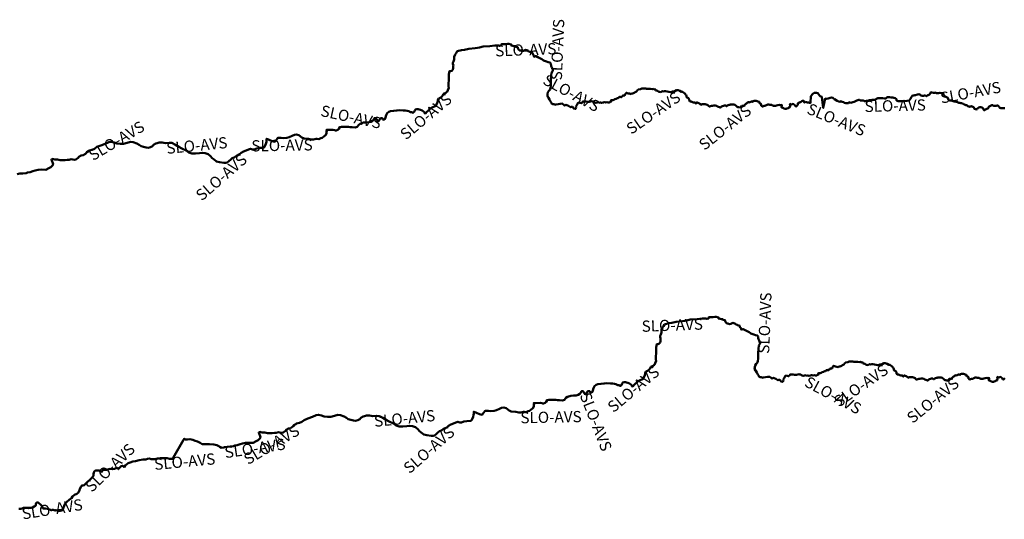
# Model space of a CAD drawing. Units: millimetres. Extents: x 374848 to 585280, y 49173 to 192798.
# Drawn here: x 453857 to 455614, y 144522 to 145413 of the extents above; entities that cross this region are included whole.
import ezdxf

# ---------------------------------------------------------------- set-up
doc = ezdxf.new("R2010")
doc.units = ezdxf.units.MM
for name, color, linetype, lineweight in [('drzavna_meja', 14, 'Continuous', 50), ('drzavna_meja_opis', 14, 'Continuous', 50), ('gurs_d96_drzavna_meja', 7, 'Continuous', 50), ('gurs_d96_drzavna_meja_opis', 7, 'Continuous', 50)]:
    doc.layers.add(name, color=color, linetype=linetype, lineweight=lineweight)
doc.styles.add('ARIAL', font='arial.ttf')

msp = doc.modelspace()

# ---------------------------------------------------------------- linework, layer by layer
at = {"layer": 'drzavna_meja', "linetype": 'Continuous'}
msp.add_polyline3d([(455615.293, 144773.767, 0), (455614.183, 144772.37, 0), (455613.003, 144771.435, 0), (455612.212, 144771.362, 0), (455611.777, 144771.601, 0), (455611.198, 144772.613, 0), (455610.586, 144773.966, 0), (455607.715, 144775.786, 0), (455604.358, 144774.997, 0), (455601.619, 144776.024, 0), (455601.956, 144773.937, 0), (455601.89, 144772.709, 0), (455601.777, 144770.671, 0), (455601.357, 144769.279, 0), (455600.274, 144769.592, 0), (455599.493, 144769.569, 0), (455598.26, 144768.435, 0), (455596.16, 144767.519, 0), (455594.762, 144767.148, 0), (455593.067, 144766.884, 0), (455591.817, 144767.38, 0), (455590.33, 144768.491, 0), (455588.945, 144769.201, 0), (455587.212, 144769.547, 0), (455586.302, 144770.516, 0), (455587.579, 144772.719, 0), (455586.711, 144774.258, 0), (455585.574, 144773.462, 0), (455584.361, 144773.787, 0), (455582.885, 144773.998, 0), (455579.943, 144773.91, 0), (455577.88, 144773.263, 0), (455575.927, 144772.664, 0), (455574.199, 144772.301, 0), (455572.17, 144772.333, 0), (455569.928, 144773.67, 0), (455569.148, 144774.157, 0), (455567.454, 144774.433, 0), (455566.444, 144774.454, 0), (455565.276, 144774.578, 0), (455564.564, 144774.933, 0), (455563.219, 144775.152, 0), (455561.958, 144775.148, 0), (455561.306, 144774.572, 0), (455560.099, 144773.747, 0), (455558.199, 144772.797, 0), (455556.725, 144772.628, 0), (455555.444, 144772.565, 0), (455554.026, 144772.195, 0), (455553.326, 144771.26, 0), (455552.17, 144771.464, 0), (455550.917, 144772.28, 0), (455550.543, 144772.558, 0), (455550.243, 144774.445, 0), (455550.13, 144775.727, 0), (455549.403, 144776.372, 0), (455548.27, 144776.686, 0), (455547.444, 144776.873, 0), (455547.11, 144778.141, 0), (455547.088, 144779.441, 0), (455546.067, 144779.873, 0), (455544.534, 144780.205, 0), (455543.17, 144780.984, 0), (455541.441, 144781.52, 0), (455539.671, 144781.517, 0), (455537.848, 144781.406, 0), (455536.112, 144781.082, 0), (455535.966, 144779.875, 0), (455535.206, 144779.871, 0), (455534.419, 144780.037, 0), (455533.862, 144780.169, 0), (455532.801, 144780.122, 0), (455531.597, 144779.917, 0), (455530.249, 144779.095, 0), (455528.651, 144778.699, 0), (455527.444, 144778.834, 0), (455526.702, 144778.74, 0), (455525.511, 144777.765, 0), (455524.423, 144776.907, 0), (455523.11, 144775.845, 0), (455521.748, 144774.763, 0), (455520.798, 144773.813, 0), (455520.557, 144772.818, 0), (455519.216, 144772.787, 0), (455517.882, 144772.575, 0), (455516.611, 144772.571, 0), (455516.038, 144772.219, 0), (455513.79, 144769.22, 0), (455510.169, 144770.145, 0), (455508.166, 144769.969, 0), (455507.567, 144770.971, 0), (455506.482, 144772.164, 0), (455505.313, 144773.169, 0), (455503.524, 144774.187, 0), (455501.712, 144775.045, 0), (455499.834, 144775.154, 0), (455497.593, 144774.591, 0), (455495.753, 144774.6, 0), (455494.69, 144774.022, 0), (455493.22, 144774.023, 0), (455491.547, 144773.888, 0), (455490.073, 144773.199, 0), (455488.921, 144772.154, 0), (455488.089, 144772.071, 0), (455487.583, 144772.742, 0), (455486.614, 144773.242, 0), (455485.884, 144773.267, 0), (455484.639, 144773.044, 0), (455482.828, 144772.532, 0), (455481.05, 144772.139, 0), (455479.387, 144771.034, 0), (455477.732, 144769.398, 0), (455477.124, 144769.471, 0), (455475.833, 144770.398, 0), (455474.048, 144770.656, 0), (455472.448, 144771.58, 0), (455470.877, 144772.513, 0), (455468.302, 144773.217, 0), (455465.937, 144772.987, 0), (455463.711, 144772.703, 0), (455461.924, 144772.381, 0), (455458.051, 144771.312, 0), (455457.306, 144771.538, 0), (455456.667, 144772.091, 0), (455455.306, 144773.47, 0), (455453.908, 144774.51, 0), (455452.421, 144775.141, 0), (455450.631, 144775.589, 0), (455448.86, 144775.586, 0), (455447.199, 144775.521, 0), (455445.042, 144775.186, 0), (455442.387, 144774.472, 0), (455441.932, 144775.201, 0), (455440.793, 144776.216, 0), (455439.083, 144777.151, 0), (455437.161, 144778.042, 0), (455436.063, 144778.595, 0), (455435.32, 144778.441, 0), (455434.351, 144777.061, 0), (455433.79, 144776.543, 0), (455433.272, 144777.124, 0), (455432.802, 144778.104, 0), (455432.075, 144778.699, 0), (455429.807, 144778.307, 0), (455427.625, 144779.172, 0), (455425.625, 144780.145, 0), (455423.251, 144780.435, 0), (455422.163, 144781.477, 0), (455421.784, 144783.935, 0), (455420.837, 144785.976, 0), (455419.547, 144786.923, 0), (455417.315, 144787.8, 0), (455417.026, 144789.716, 0), (455416.3, 144791.841, 0), (455415.364, 144792.991, 0), (455414.076, 144794.518, 0), (455411.669, 144796.539, 0), (455410.05, 144797.583, 0), (455408.018, 144797.486, 0), (455404.98, 144799.01, 0), (455401.889, 144800.375, 0), (455399.299, 144800.409, 0), (455396.468, 144798.449, 0), (455393.805, 144798.335, 0), (455391.651, 144798.14, 0), (455390.568, 144796.563, 0), (455388.444, 144796.867, 0), (455385.712, 144797.745, 0), (455382.781, 144798.167, 0), (455379.584, 144798.814, 0), (455377.903, 144798.739, 0), (455375.519, 144798.079, 0), (455373.712, 144798.727, 0), (455371.409, 144797.146, 0), (455368.932, 144797.287, 0), (455367.518, 144797.597, 0), (455365.134, 144799.307, 0), (455362.481, 144800.143, 0), (455362.109, 144801.441, 0), (455359.721, 144801.591, 0), (455357.896, 144802.78, 0), (455356.15, 144802.497, 0), (455352.758, 144802.858, 0), (455348.195, 144802.764, 0), (455345.532, 144802.59, 0), (455344.193, 144803.608, 0), (455340.415, 144803.227, 0), (455337.354, 144803.222, 0), (455335.235, 144802.326, 0), (455331.363, 144801.728, 0), (455329.742, 144800.292, 0), (455327.679, 144798.215, 0), (455326.472, 144797.43, 0), (455322.417, 144795.285, 0), (455320.851, 144794.558, 0), (455319.009, 144794.457, 0), (455317.615, 144793.316, 0), (455315.304, 144794.205, 0), (455312.734, 144794.239, 0), (455309.718, 144795.842, 0), (455307.8, 144793.112, 0), (455306.97, 144791.22, 0), (455304.544, 144790.951, 0), (455303.133, 144790.91, 0), (455302.432, 144789.415, 0), (455300.587, 144787.774, 0), (455298.627, 144788.255, 0), (455297.342, 144788.482, 0), (455296.227, 144787.305, 0), (455294.979, 144786.442, 0), (455293.368, 144786.385, 0), (455291.354, 144785.268, 0), (455289.181, 144784.163, 0), (455287.519, 144783.118, 0), (455285.437, 144782.572, 0), (455283.093, 144782.851, 0), (455281.273, 144779.549, 0), (455279.63, 144778.444, 0), (455277.457, 144778.329, 0), (455275.278, 144778.825, 0), (455272.637, 144778.321, 0), (455270.694, 144779.622, 0), (455269.315, 144778.731, 0), (455268.253, 144778.613, 0), (455265.243, 144777.676, 0), (455263.453, 144778.644, 0), (455261.292, 144778.099, 0), (455259.767, 144778.841, 0), (455257.383, 144778.181, 0), (455255.28, 144777.566, 0), (455253.433, 144778.214, 0), (455252.197, 144779.331, 0), (455250.893, 144780.088, 0), (455249.242, 144780.073, 0), (455247.464, 144780.63, 0), (455245.477, 144780.322, 0), (455243.58, 144779.522, 0), (455239.577, 144779.846, 0), (455237.378, 144780.382, 0), (455235.292, 144780.116, 0), (455231.94, 144779.996, 0), (455230.824, 144778.32, 0), (455229.368, 144777.09, 0), (455226.56, 144777.679, 0), (455223.765, 144778.368, 0), (455222.686, 144776.051, 0), (455221.446, 144773.667, 0), (455219.622, 144771.585, 0), (455219.907, 144769.439, 0), (455218.957, 144767.089, 0), (455215.811, 144767.755, 0), (455213.459, 144770.524, 0), (455211.875, 144770.808, 0), (455210.239, 144770.032, 0), (455208.357, 144771.412, 0), (455206.326, 144772.284, 0), (455203.661, 144773.51, 0), (455202.077, 144774.254, 0), (455199.379, 144772.92, 0), (455197.942, 144774.501, 0), (455195.758, 144776.227, 0), (455194.291, 144776.358, 0), (455191.687, 144776.202, 0), (455188.048, 144775.309, 0), (455183.638, 144774.852, 0), (455182.429, 144774.397, 0), (455181.11, 144775.405, 0), (455179.189, 144775.365, 0), (455178.347, 144775.283, 0), (455176.976, 144776.202, 0), (455176.017, 144777.652, 0), (455174.522, 144780.344, 0), (455172.71, 144783.63, 0), (455170.553, 144786.694, 0), (455170.032, 144787.438, 0), (455168.685, 144790.417, 0), (455168.754, 144793.245, 0), (455169.734, 144796.585, 0), (455171.487, 144799.058, 0), (455173.765, 144801.821, 0), (455174.438, 144804.377, 0), (455175.096, 144808.043, 0), (455174.716, 144811.881, 0), (455174.988, 144818.606, 0), (455175.403, 144825.978, 0), (455176.344, 144831.768, 0), (455177.599, 144833.912, 0), (455178.421, 144835.875, 0), (455178.883, 144837.385, 0), (455177.594, 144838.893, 0), (455176.46, 144841.067, 0), (455175.524, 144843.146, 0), (455175.258, 144844.792, 0), (455175.203, 144846.463, 0), (455174.774, 144847.912, 0), (455173.219, 144849.585, 0), (455170.011, 144850.203, 0), (455166.991, 144851.596, 0), (455163.515, 144852.769, 0), (455161.942, 144853.583, 0), (455160.862, 144854.535, 0), (455159.02, 144855.884, 0), (455156.614, 144857.035, 0), (455155.479, 144857.719, 0), (455151.74, 144859.04, 0), (455148.466, 144860.835, 0), (455147.278, 144861.041, 0), (455145.117, 144860.037, 0), (455144.596, 144860.928, 0), (455143.792, 144863.625, 0), (455142.482, 144864.572, 0), (455142.018, 144866.772, 0), (455140.173, 144867.491, 0), (455138.319, 144868.25, 0), (455137.279, 144868.712, 0), (455134.687, 144870.067, 0), (455133.138, 144871.519, 0), (455129.784, 144872.33, 0), (455126.293, 144870.843, 0), (455123.796, 144870.055, 0), (455121.115, 144870.942, 0), (455119.49, 144871.196, 0), (455117.629, 144872.125, 0), (455116.547, 144873.928, 0), (455116.222, 144876.055, 0), (455115.737, 144877.285, 0), (455112.663, 144877.55, 0), (455111.484, 144879.045, 0), (455109.686, 144879.133, 0), (455107.114, 144879.497, 0), (455104.11, 144880.28, 0), (455104.236, 144882.008, 0), (455099.988, 144883.067, 0), (455097.964, 144883.359, 0), (455094.391, 144882.294, 0), (455090.119, 144882.674, 0), (455086.774, 144882.464, 0), (455086.38, 144880.343, 0), (455083.111, 144879.461, 0), (455081.839, 144880.298, 0), (455074.872, 144880.025, 0), (455065.974, 144878.692, 0), (455053.884, 144878.236, 0), (455047.496, 144876.689, 0), (455043.87, 144875.82, 0), (455040.117, 144875.477, 0), (455028.733, 144874.474, 0), (455020.898, 144872.349, 0), (455015.584, 144871.711, 0), (455007.972, 144869.731, 0), (455005.738, 144866.687, 0), (455004.028, 144863.823, 0), (455002.38, 144859.687, 0), (455002.141, 144855.422, 0), (455001.398, 144851.468, 0), (455000.205, 144849.463, 0), (455000.151, 144847.333, 0), (455000.923, 144844.597, 0), (455000.714, 144843.201, 0), (455000.751, 144841.661, 0), (455000.715, 144839.461, 0), (455000.048, 144837.225, 0), (454997.911, 144834.99, 0), (454995.599, 144834.448, 0), (454994.023, 144834.122, 0), (454993.495, 144831.412, 0), (454993.094, 144828.714, 0), (454992.94, 144826.508, 0), (454993.08, 144822.76, 0), (454992.72, 144819.027, 0), (454992.623, 144817.97, 0), (454992.501, 144813.112, 0), (454992.448, 144806.813, 0), (454992.746, 144804.807, 0), (454991.334, 144800.426, 0), (454989.793, 144797.538, 0), (454988.715, 144796.681, 0), (454987.555, 144795.715, 0), (454983.579, 144794.018, 0), (454982.646, 144791.988, 0), (454980.637, 144789.17, 0), (454977.532, 144787.045, 0), (454974.81, 144785.552, 0), (454973.124, 144782.868, 0), (454972.829, 144778.833, 0), (454971.113, 144774.749, 0), (454969.855, 144772.456, 0), (454967.073, 144771.434, 0), (454964.355, 144770.111, 0), (454960.658, 144768.369, 0), (454957.158, 144765.052, 0), (454956.275, 144764.333, 0), (454953.37, 144761.95, 0), (454951.131, 144758.959, 0), (454949.635, 144759.2, 0), (454949.303, 144761.027, 0), (454947.66, 144762.332, 0), (454945.205, 144763.983, 0), (454942.404, 144765.362, 0), (454940.093, 144765.801, 0), (454937.903, 144766.267, 0), (454935.687, 144766.484, 0), (454933.281, 144765.724, 0), (454932.407, 144764.122, 0), (454930.862, 144761.495, 0), (454928.784, 144759.708, 0), (454927.234, 144761.121, 0), (454924.604, 144761.156, 0), (454923.059, 144761.879, 0), (454921.164, 144763.069, 0), (454918.363, 144763.508, 0), (454915.068, 144764.197, 0), (454911.177, 144764.199, 0), (454904.645, 144764.596, 0), (454900.861, 144764.396, 0), (454899.282, 144763.999, 0), (454894.626, 144763.697, 0), (454888.999, 144762.905, 0), (454885.886, 144761.85, 0), (454882.615, 144759.419, 0), (454881.09, 144755.841, 0), (454879.732, 144751.649, 0), (454878.878, 144748.617, 0), (454877.007, 144747.626, 0), (454875.192, 144748.334, 0), (454874.375, 144750.422, 0), (454872.942, 144750.732, 0), (454870.913, 144750.304, 0), (454870.037, 144749.563, 0), (454869.049, 144747.283, 0), (454867.857, 144745.778, 0), (454866.558, 144744.885, 0), (454865.162, 144746.035, 0), (454864.547, 144748.158, 0), (454863.839, 144748.273, 0), (454862.31, 144750.685, 0), (454859.928, 144750.575, 0), (454857.655, 144747.143, 0), (454856.801, 144745.521, 0), (454853.635, 144743.807, 0), (454850.149, 144743.06, 0), (454845.65, 144742.625, 0), (454840.746, 144742.458, 0), (454834.812, 144740.383, 0), (454831.948, 144738.313, 0), (454829.51, 144735.094, 0), (454825.948, 144734.049, 0), (454820.195, 144734.39, 0), (454817.01, 144734.617, 0), (454813.622, 144735.208, 0), (454809.001, 144735.185, 0), (454801.331, 144735.196, 0), (454798.107, 144734.544, 0), (454796.586, 144731.206, 0), (454794.559, 144729.888, 0), (454791.858, 144728.445, 0), (454791.483, 144728.422, 0), (454790.125, 144728.683, 0), (454789.365, 144729.032, 0), (454786.056, 144729.767, 0), (454774.455, 144729.379, 0), (454774.657, 144728.875, 0), (454774.732, 144728.374, 0), (454775.057, 144727.602, 0), (454774.775, 144726.377, 0), (454774.67, 144725.414, 0), (454774.568, 144724.65, 0), (454774.521, 144724.418, 0), (454774.382, 144723.888, 0), (454773.596, 144720.976, 0), (454772.602, 144720.298, 0), (454772.026, 144719.279, 0), (454769.911, 144717.706, 0), (454766.677, 144715.614, 0), (454764.545, 144714.72, 0), (454761.1, 144713.27, 0), (454757.358, 144713.657, 0), (454757.086, 144713.685, 0), (454756.022, 144713.497, 0), (454751.404, 144712.654, 0), (454747.532, 144712.576, 0), (454742.148, 144713.359, 0), (454734.379, 144714.392, 0), (454730.675, 144716.1, 0), (454725.125, 144719.937, 0), (454721.113, 144721.272, 0), (454717.117, 144721.026, 0), (454713.074, 144718.961, 0), (454707.987, 144716.737, 0), (454703.487, 144715.312, 0), (454697.847, 144714.86, 0), (454693.189, 144715.478, 0), (454687.77, 144715.542, 0), (454684.996, 144712.02, 0), (454682.053, 144708.542, 0), (454677.572, 144709.466, 0), (454672.019, 144711.713, 0), (454670.83, 144712.249, 0), (454667.42, 144713.77, 0), (454667.248, 144710.044, 0), (454667.163, 144708.115, 0), (454666.395, 144704.871, 0), (454663.923, 144699.583, 0), (454661.82, 144697.537, 0), (454655.234, 144697.265, 0), (454649.892, 144696.217, 0), (454645.421, 144694.301, 0), (454642.385, 144694.485, 0), (454638.755, 144695.932, 0), (454635.342, 144694.833, 0), (454631.177, 144692.701, 0), (454626.447, 144690.84, 0), (454622.275, 144688.838, 0), (454618.984, 144685.966, 0), (454613.602, 144683.49, 0), (454609.879, 144680.508, 0), (454606.257, 144678.974, 0), (454603.48, 144676.752, 0), (454600.412, 144673.566, 0), (454597.503, 144671.237, 0), (454594.867, 144670.953, 0), (454591.438, 144670.975, 0), (454583.706, 144671.857, 0), (454578.066, 144673.326, 0), (454573.722, 144676.487, 0), (454570.457, 144679.096, 0), (454567.549, 144682.518, 0), (454563.082, 144686.032, 0), (454557.786, 144688.113, 0), (454552.892, 144688.906, 0), (454548.106, 144688.137, 0), (454540.583, 144687.555, 0), (454534.415, 144687.685, 0), (454528.756, 144689.183, 0), (454524.224, 144692.869, 0), (454516.105, 144696.31, 0), (454510.817, 144699.261, 0), (454505.001, 144702.814, 0), (454498.351, 144706.164, 0), (454493.821, 144706.659, 0), (454487.047, 144705.982, 0), (454481.344, 144706.821, 0), (454479.82, 144706.943, 0), (454476.09, 144707.23, 0), (454472.513, 144706.094, 0), (454469.689, 144705.186, 0), (454465.818, 144702.797, 0), (454463.72, 144700.492, 0), (454460.589, 144698.527, 0), (454456.419, 144697.635, 0), (454452.786, 144697.961, 0), (454447.701, 144699.148, 0), (454443.438, 144700.438, 0), (454440.31, 144702.924, 0), (454436.128, 144705.212, 0), (454429.65, 144707.718, 0), (454424.695, 144708.012, 0), (454418.926, 144706.633, 0), (454412.297, 144704.783, 0), (454406.241, 144704.53, 0), (454400.491, 144705.031, 0), (454395.687, 144707.212, 0), (454390.052, 144708.431, 0), (454385.772, 144707.5, 0), (454379.278, 144704.477, 0), (454371.444, 144701.901, 0), (454364.573, 144699.046, 0), (454360.699, 144695.517, 0), (454356.38, 144694.178, 0), (454351.036, 144692.53, 0), (454349.688, 144691.745, 0), (454346.46, 144689.83, 0), (454344.109, 144686.927, 0), (454340.131, 144684.739, 0), (454336.387, 144683.597, 0), (454332.719, 144681.364, 0), (454331.481, 144679.52, 0), (454327.307, 144676.498, 0), (454325, 144676.156, 0), (454321.499, 144676.62, 0), (454318.653, 144677.29, 0), (454314.923, 144676.358, 0), (454311.535, 144675.979, 0), (454307.511, 144675.344, 0), (454303.254, 144675.483, 0), (454299.026, 144675.582, 0), (454294.589, 144676.696, 0), (454289.559, 144676.701, 0), (454285.388, 144677.649, 0), (454283.584, 144676.977, 0), (454286.588, 144668.563, 0), (454285.698, 144666.182, 0), (454282.362, 144663.052, 0), (454278.719, 144661.038, 0), (454273.336, 144658.531, 0), (454266.117, 144658.603, 0), (454259.855, 144658.545, 0), (454254.719, 144657.323, 0), (454250.288, 144655.836, 0), (454245.338, 144653.979, 0), (454241.034, 144653.29, 0), (454238.701, 144652.209, 0), (454232.596, 144652.017, 0), (454227.274, 144651.469, 0), (454222.541, 144650.349, 0), (454221.084, 144650.134, 0), (454217.38, 144649.57, 0), (454214.117, 144651.445, 0), (454212.544, 144652.429, 0), (454208.495, 144653.914, 0), (454203.359, 144655.082, 0), (454195.941, 144655.688, 0), (454189.851, 144656.156, 0), (454185.742, 144655.742, 0), (454182.556, 144655.94, 0), (454179.149, 144658.491, 0), (454174.279, 144660.424, 0), (454169.87, 144661.907, 0), (454165.718, 144663.724, 0), (454160.796, 144664.597, 0), (454156.238, 144664.223, 0), (454153.574, 144664.216, 0), (454152.667, 144664.424, 0), (454150.56, 144665.74, 0), (454149.303, 144663.587, 0), (454130.944, 144631.695, 0), (454129.7, 144629.51, 0), (454127.198, 144629.496, 0), (454126.776, 144629.49, 0), (454124.268, 144630.043, 0), (454119.828, 144631.027, 0), (454114.08, 144631.157, 0), (454107.522, 144630.795, 0), (454103.087, 144630.078, 0), (454098.233, 144629.44, 0), (454094.726, 144629.104, 0), (454091.842, 144629.385, 0), (454088.566, 144630.084, 0), (454085.178, 144629.715, 0), (454081.939, 144628.793, 0), (454077.095, 144628.625, 0), (454070.351, 144627.507, 0), (454063.375, 144625.803, 0), (454058.663, 144625.272, 0), (454053.799, 144623.184, 0), (454050.751, 144621.858, 0), (454047.778, 144619.361, 0), (454045.151, 144617.576, 0), (454043.199, 144615.137, 0), (454040.657, 144617.44, 0), (454037.943, 144616.747, 0), (454036.419, 144615.159, 0), (454034.002, 144612.42, 0), (454032.956, 144611.192, 0), (454031.165, 144613.56, 0), (454029.301, 144613.349, 0), (454026.144, 144612.085, 0), (454022.117, 144611.299, 0), (454018.435, 144611.687, 0), (454015.976, 144611.239, 0), (454014.392, 144610.622, 0), (454011.746, 144610.338, 0), (454008.174, 144610.223, 0), (454004.76, 144610.084, 0), (454004.461, 144608.231, 0), (454003.589, 144606.659, 0), (454001.697, 144607.089, 0), (453998.88, 144608.668, 0), (453997.5, 144609.137, 0), (453995.562, 144609.228, 0), (453992.248, 144609.067, 0), (453990.573, 144607.992, 0), (453989.25, 144605.326, 0), (453988.523, 144602.342, 0), (453988.542, 144600.81, 0), (453988.46, 144599.336, 0), (453987.571, 144598.184, 0), (453985.381, 144595.89, 0), (453984.775, 144595.154, 0), (453981.407, 144591.914, 0), (453978.11, 144588.763, 0), (453975.141, 144585.925, 0), (453972.028, 144582.931, 0), (453969.628, 144582.011, 0), (453967.768, 144582.03, 0), (453966.797, 144580.56, 0), (453964.399, 144576.381, 0), (453963.436, 144573.851, 0), (453961.649, 144569.698, 0), (453958.956, 144567.215, 0), (453954.86, 144565.5, 0), (453951.373, 144562.784, 0), (453949.12, 144559.831, 0), (453945.401, 144556.519, 0), (453941.311, 144553.235, 0), (453938.299, 144550.268, 0), (453936.62, 144547.493, 0), (453935.466, 144543.977, 0), (453934.999, 144542.705, 0), (453934.501, 144541.166, 0), (453934.029, 144539.378, 0), (453933.328, 144538.341, 0), (453931.449, 144537.511, 0), (453929.177, 144536.909, 0), (453928.305, 144536.807, 0), (453926.004, 144536.295, 0), (453923.575, 144537.757, 0), (453921.669, 144538.437, 0), (453919.908, 144537.444, 0), (453918.267, 144538.348, 0), (453915.487, 144539.287, 0), (453913.235, 144537.804, 0), (453910.702, 144539.097, 0), (453906.632, 144540.513, 0), (453902.606, 144541.218, 0), (453898.903, 144541.076, 0), (453898.235, 144541.63, 0), (453897.834, 144543.008, 0), (453897.263, 144544.9, 0), (453895.568, 144546.556, 0), (453893.334, 144548.763, 0), (453891.615, 144550.209, 0), (453889.861, 144551.926, 0), (453887.236, 144551.711, 0), (453885.456, 144549.839, 0), (453885.602, 144547.255, 0), (453885.397, 144546.06, 0), (453882.965, 144544.561, 0), (453879.998, 144542.783, 0), (453877.465, 144542.176, 0), (453874.612, 144542.066, 0), (453871.669, 144542.388, 0), (453866.946, 144542.277, 0), (453863.568, 144542.388, 0), (453861.56, 144541.06, 0), (453858.721, 144540.6, 0), (453855.197, 144540.454, 0)], dxfattribs=at)
at = {"layer": 'gurs_d96_drzavna_meja', "linetype": 'Continuous'}
msp.add_polyline3d([(455614.95, 145255.61, 0), (455613.95, 145255.57, 0), (455612.57, 145255.57, 0), (455610.8, 145255.55, 0), (455609.64, 145255.52, 0), (455607.93, 145255.57, 0), (455606.51, 145255.88, 0), (455605.81, 145256.57, 0), (455605.01, 145257.53, 0), (455603.98, 145258.95, 0), (455603.08, 145259.73, 0), (455601.9, 145260.23, 0), (455601.2, 145259.95, 0), (455600.14, 145259.71, 0), (455598.24, 145259.62, 0), (455596.79, 145259.43, 0), (455595.82, 145259.42, 0), (455595.04, 145259.58, 0), (455594.59, 145259.97, 0), (455593.54, 145260.57, 0), (455592.62, 145260.84, 0), (455592.02, 145260.83, 0), (455590.55, 145259.99, 0), (455589.58, 145259.37, 0), (455588.66, 145258.93, 0), (455587.23, 145258.33, 0), (455586.4, 145257.63, 0), (455586.05, 145256.74, 0), (455585.62, 145255.7, 0), (455584.63, 145254.91, 0), (455583.31, 145254.33, 0), (455582.09, 145253.77, 0), (455580.8, 145252.89, 0), (455579.03, 145251.74, 0), (455578.44, 145251.66, 0), (455577.84, 145252.03, 0), (455577.35, 145252.68, 0), (455576.98, 145253.57, 0), (455576.74, 145254.6, 0), (455575.9, 145255.53, 0), (455575.14, 145256.12, 0), (455574, 145256.8, 0), (455572.45, 145257.02, 0), (455571.45, 145257.24, 0), (455570.38, 145257.06, 0), (455568.63, 145256.88, 0), (455567.22, 145255.61, 0), (455566.48, 145254.56, 0), (455565.79, 145253.43, 0), (455564.7, 145253.31, 0), (455564.04, 145253.53, 0), (455563.09, 145253.88, 0), (455561.75, 145254.03, 0), (455560.93, 145254.18, 0), (455560.37, 145255.71, 0), (455560.01, 145256.45, 0), (455559.22, 145257.07, 0), (455558.3, 145258.09, 0), (455557.05, 145258.64, 0), (455555.84, 145258.81, 0), (455554.64, 145258.51, 0), (455553.34, 145258.36, 0), (455551.91, 145257.98, 0), (455551.09, 145258.43, 0), (455549.49, 145259.24, 0), (455548.57, 145259.75, 0), (455547.68, 145260.58, 0), (455546.78, 145260.6, 0), (455545.84, 145260.58, 0), (455545.09, 145260.67, 0), (455544.56, 145261.43, 0), (455543.35, 145261.73, 0), (455542.24, 145262.17, 0), (455541.48, 145262.92, 0), (455540.15, 145263.4, 0), (455538.64, 145264.07, 0), (455537.07, 145264.31, 0), (455535.97, 145264.59, 0), (455535.23, 145264.71, 0), (455533.89, 145264.71, 0), (455532.97, 145264.71, 0), (455532.14, 145265.35, 0), (455530.51, 145266.08, 0), (455528.28, 145266.64, 0), (455524.58, 145267.4, 0), (455519.62, 145268.82, 0), (455517.18, 145269.36, 0), (455515.54, 145269.51, 0), (455514.83, 145269.99, 0), (455514.3, 145271.51, 0), (455513.86, 145272.74, 0), (455513.57, 145273.75, 0), (455512.05, 145274.58, 0), (455510.05, 145275.79, 0), (455507.68, 145277.22, 0), (455506.64, 145278.54, 0), (455505.75, 145279.63, 0), (455505.55, 145281.52, 0), (455503.38, 145281.89, 0), (455502.01, 145282.02, 0), (455499.11, 145282.87, 0), (455496.82, 145282.44, 0), (455495.46, 145282.29, 0), (455494.36, 145281.93, 0), (455493.13, 145282.04, 0), (455491.83, 145283.16, 0), (455490.01, 145282.72, 0), (455487.72, 145282.77, 0), (455485.2, 145283.2, 0), (455483.17, 145284.22, 0), (455482.11, 145281.8, 0), (455481.09, 145280.51, 0), (455480.1, 145279.07, 0), (455479.39, 145278.76, 0), (455478.28, 145278.98, 0), (455477.15, 145278.3, 0), (455475.41, 145276.74, 0), (455473.56, 145277.89, 0), (455471.84, 145277.87, 0), (455470.19, 145277.4, 0), (455468.6, 145277.41, 0), (455467.45, 145277.49, 0), (455466.02, 145277.86, 0), (455464.85, 145278.62, 0), (455463.53, 145279.85, 0), (455461.57, 145280.16, 0), (455459.77, 145279.9, 0), (455458.19, 145279.52, 0), (455456.55, 145278.85, 0), (455454.63, 145278.47, 0), (455452.6, 145278.21, 0), (455451.39, 145278.21, 0), (455450.38, 145277.74, 0), (455448.93, 145275.5, 0), (455447.75, 145273.28, 0), (455446.06, 145271.49, 0), (455444.49, 145269.35, 0), (455444.1, 145269.03, 0), (455440.42, 145268.26, 0), (455436.71, 145267.76, 0), (455435.34, 145268.38, 0), (455433.76, 145267.95, 0), (455430.98, 145267.8, 0), (455427.07, 145267.81, 0), (455424.6, 145268.06, 0), (455423, 145268.5, 0), (455421.83, 145269.42, 0), (455421.85, 145270.76, 0), (455421.37, 145271.91, 0), (455419.33, 145273.19, 0), (455416.95, 145273.88, 0), (455415.05, 145274.54, 0), (455412.63, 145274.56, 0), (455409.24, 145274.83, 0), (455405.14, 145274.94, 0), (455403.53, 145273.14, 0), (455402.28, 145272.4, 0), (455400.51, 145272.79, 0), (455397.12, 145273.43, 0), (455393.53, 145273.48, 0), (455390.85, 145273.48, 0), (455388.55, 145273.25, 0), (455386.43, 145272.13, 0), (455384.35, 145271.01, 0), (455382.94, 145270.56, 0), (455381.05, 145270.41, 0), (455378.63, 145270, 0), (455376.68, 145269.64, 0), (455373.7, 145269.42, 0), (455371.93, 145269.18, 0), (455370.2, 145268.69, 0), (455368.41, 145268.43, 0), (455366.25, 145268.07, 0), (455364.37, 145268.02, 0), (455363.33, 145268.5, 0), (455362.38, 145269.39, 0), (455360.51, 145268.98, 0), (455357.26, 145269.33, 0), (455355.82, 145270.1, 0), (455354.53, 145270.13, 0), (455352.75, 145269.8, 0), (455351.2, 145269.2, 0), (455348.76, 145268.05, 0), (455346.07, 145266.88, 0), (455344.23, 145265.98, 0), (455342.21, 145265.36, 0), (455340.26, 145265.21, 0), (455337.63, 145265.85, 0), (455335.95, 145264.56, 0), (455334.14, 145264.56, 0), (455331.18, 145264.53, 0), (455329.3, 145265.07, 0), (455327.04, 145266.07, 0), (455325.18, 145266.68, 0), (455323.89, 145267.19, 0), (455323.24, 145267.63, 0), (455321.79, 145267.14, 0), (455321, 145266.87, 0), (455318.98, 145267.19, 0), (455315.88, 145268.66, 0), (455311.02, 145271.47, 0), (455309.47, 145272.82, 0), (455308.07, 145273.56, 0), (455305.87, 145274.35, 0), (455303.64, 145273.98, 0), (455301.48, 145273.48, 0), (455299.62, 145272.54, 0), (455297.03, 145272.35, 0), (455294.69, 145272.59, 0), (455291.15, 145255.84, 0), (455288.34, 145275.66, 0), (455285.37, 145276.92, 0), (455284.62, 145278.15, 0), (455281.39, 145282.14, 0), (455279.16, 145282.83, 0), (455276.8, 145282.76, 0), (455275.1, 145282.71, 0), (455273.18, 145281.48, 0), (455271.2, 145279.52, 0), (455270.04, 145278.15, 0), (455268.97, 145276.68, 0), (455268.72, 145275.17, 0), (455268.71, 145272.84, 0), (455268.55, 145268.91, 0), (455268.24, 145264.37, 0), (455265.03, 145265.69, 0), (455262.76, 145265.72, 0), (455261.37, 145266.41, 0), (455259.17, 145266.58, 0), (455257.96, 145265.67, 0), (455257.01, 145265.67, 0), (455256.92, 145267.14, 0), (455256.66, 145267.91, 0), (455256, 145268.51, 0), (455254.76, 145268.71, 0), (455253.21, 145268.38, 0), (455251.93, 145266.47, 0), (455251.08, 145266.27, 0), (455249.96, 145266.28, 0), (455248.82, 145265.73, 0), (455247.54, 145265.18, 0), (455246.27, 145264.71, 0), (455245.72, 145263.5, 0), (455245.59, 145261.85, 0), (455245.29, 145260.85, 0), (455244.18, 145259.45, 0), (455243, 145258.52, 0), (455242.21, 145258.45, 0), (455241.78, 145258.69, 0), (455241.2, 145259.7, 0), (455240.59, 145261.05, 0), (455237.71, 145262.87, 0), (455234.36, 145262.08, 0), (455231.62, 145263.11, 0), (455231.95, 145261.02, 0), (455231.89, 145259.79, 0), (455231.78, 145257.76, 0), (455231.36, 145256.36, 0), (455230.27, 145256.68, 0), (455229.49, 145256.65, 0), (455228.26, 145255.52, 0), (455226.16, 145254.6, 0), (455224.76, 145254.23, 0), (455223.07, 145253.97, 0), (455221.82, 145254.47, 0), (455220.33, 145255.58, 0), (455218.94, 145256.29, 0), (455217.21, 145256.63, 0), (455216.3, 145257.6, 0), (455217.58, 145259.8, 0), (455216.71, 145261.34, 0), (455215.57, 145260.55, 0), (455214.36, 145260.87, 0), (455212.88, 145261.08, 0), (455209.94, 145261, 0), (455207.88, 145260.35, 0), (455205.93, 145259.75, 0), (455204.2, 145259.39, 0), (455202.17, 145259.42, 0), (455199.93, 145260.76, 0), (455199.15, 145261.24, 0), (455197.45, 145261.52, 0), (455196.44, 145261.54, 0), (455195.28, 145261.66, 0), (455194.56, 145262.02, 0), (455193.22, 145262.24, 0), (455191.96, 145262.23, 0), (455191.31, 145261.66, 0), (455190.1, 145260.83, 0), (455188.2, 145259.88, 0), (455186.72, 145259.71, 0), (455185.44, 145259.65, 0), (455184.02, 145259.28, 0), (455183.32, 145258.35, 0), (455182.17, 145258.55, 0), (455180.92, 145259.37, 0), (455180.54, 145259.64, 0), (455180.24, 145261.53, 0), (455180.13, 145262.81, 0), (455179.4, 145263.46, 0), (455178.27, 145263.77, 0), (455177.44, 145263.96, 0), (455177.11, 145265.23, 0), (455177.09, 145266.53, 0), (455176.07, 145266.96, 0), (455174.53, 145267.29, 0), (455173.17, 145268.07, 0), (455171.44, 145268.61, 0), (455169.67, 145268.6, 0), (455167.85, 145268.49, 0), (455166.11, 145268.17, 0), (455165.96, 145266.96, 0), (455165.2, 145266.96, 0), (455164.42, 145267.12, 0), (455163.86, 145267.26, 0), (455162.8, 145267.21, 0), (455161.6, 145267, 0), (455160.25, 145266.18, 0), (455158.65, 145265.78, 0), (455157.44, 145265.92, 0), (455156.7, 145265.83, 0), (455155.51, 145264.85, 0), (455154.42, 145263.99, 0), (455153.11, 145262.93, 0), (455151.75, 145261.85, 0), (455150.8, 145260.9, 0), (455150.56, 145259.9, 0), (455149.21, 145259.87, 0), (455147.88, 145259.66, 0), (455146.61, 145259.66, 0), (455146.04, 145259.31, 0), (455143.79, 145256.31, 0), (455140.17, 145257.23, 0), (455138.16, 145257.06, 0), (455137.57, 145258.06, 0), (455136.48, 145259.25, 0), (455135.31, 145260.26, 0), (455133.52, 145261.27, 0), (455131.71, 145262.13, 0), (455129.83, 145262.24, 0), (455127.59, 145261.68, 0), (455125.75, 145261.69, 0), (455124.69, 145261.11, 0), (455123.22, 145261.11, 0), (455121.55, 145260.98, 0), (455120.07, 145260.29, 0), (455118.92, 145259.24, 0), (455118.09, 145259.16, 0), (455117.58, 145259.83, 0), (455116.61, 145260.33, 0), (455115.88, 145260.35, 0), (455114.64, 145260.13, 0), (455112.83, 145259.62, 0), (455111.05, 145259.23, 0), (455109.38, 145258.12, 0), (455107.73, 145256.49, 0), (455107.12, 145256.56, 0), (455105.83, 145257.49, 0), (455104.05, 145257.74, 0), (455102.45, 145258.67, 0), (455100.88, 145259.6, 0), (455098.3, 145260.3, 0), (455095.93, 145260.07, 0), (455093.71, 145259.79, 0), (455091.92, 145259.47, 0), (455088.05, 145258.4, 0), (455087.3, 145258.63, 0), (455086.67, 145259.18, 0), (455085.3, 145260.56, 0), (455083.91, 145261.6, 0), (455082.42, 145262.23, 0), (455080.63, 145262.68, 0), (455078.86, 145262.67, 0), (455077.2, 145262.61, 0), (455075.04, 145262.27, 0), (455072.38, 145261.56, 0), (455071.93, 145262.29, 0), (455070.79, 145263.3, 0), (455069.08, 145264.24, 0), (455067.16, 145265.13, 0), (455066.06, 145265.68, 0), (455065.32, 145265.53, 0), (455064.35, 145264.15, 0), (455063.79, 145263.63, 0), (455063.27, 145264.21, 0), (455062.8, 145265.19, 0), (455062.07, 145265.79, 0), (455059.8, 145265.39, 0), (455057.62, 145266.26, 0), (455055.62, 145267.23, 0), (455053.25, 145267.52, 0), (455052.16, 145268.57, 0), (455051.78, 145271.02, 0), (455050.84, 145273.06, 0), (455049.55, 145274.01, 0), (455047.31, 145274.89, 0), (455047.02, 145276.8, 0), (455046.3, 145278.93, 0), (455045.36, 145280.08, 0), (455044.07, 145281.61, 0), (455041.67, 145283.63, 0), (455040.05, 145284.67, 0), (455038.02, 145284.57, 0), (455034.98, 145286.1, 0), (455031.89, 145287.46, 0), (455029.3, 145287.5, 0), (455026.47, 145285.54, 0), (455023.8, 145285.42, 0), (455021.65, 145285.23, 0), (455020.57, 145283.65, 0), (455018.44, 145283.96, 0), (455015.71, 145284.83, 0), (455012.78, 145285.26, 0), (455009.58, 145285.9, 0), (455007.9, 145285.83, 0), (455005.52, 145285.17, 0), (455003.71, 145285.82, 0), (455001.41, 145284.23, 0), (454998.93, 145284.38, 0), (454997.52, 145284.69, 0), (454995.13, 145286.4, 0), (454992.48, 145287.23, 0), (454992.11, 145288.53, 0), (454989.72, 145288.68, 0), (454987.89, 145289.87, 0), (454986.15, 145289.59, 0), (454982.76, 145289.95, 0), (454978.19, 145289.85, 0), (454975.53, 145289.68, 0), (454974.19, 145290.7, 0), (454970.41, 145290.32, 0), (454967.35, 145290.31, 0), (454965.23, 145289.42, 0), (454961.36, 145288.82, 0), (454959.74, 145287.38, 0), (454957.68, 145285.3, 0), (454956.47, 145284.52, 0), (454952.41, 145282.38, 0), (454950.85, 145281.65, 0), (454949.01, 145281.55, 0), (454947.61, 145280.41, 0), (454945.3, 145281.29, 0), (454942.73, 145281.33, 0), (454939.72, 145282.93, 0), (454937.8, 145280.2, 0), (454936.97, 145278.31, 0), (454934.54, 145278.04, 0), (454933.13, 145278, 0), (454932.43, 145276.51, 0), (454930.58, 145274.86, 0), (454928.62, 145275.35, 0), (454927.34, 145275.57, 0), (454926.22, 145274.4, 0), (454924.98, 145273.53, 0), (454923.37, 145273.48, 0), (454921.35, 145272.36, 0), (454919.18, 145271.25, 0), (454917.52, 145270.21, 0), (454915.43, 145269.66, 0), (454913.09, 145269.94, 0), (454911.27, 145266.64, 0), (454909.63, 145265.53, 0), (454907.45, 145265.42, 0), (454905.27, 145265.92, 0), (454902.63, 145265.41, 0), (454900.69, 145266.71, 0), (454899.31, 145265.82, 0), (454898.25, 145265.7, 0), (454895.24, 145264.77, 0), (454893.45, 145265.73, 0), (454891.29, 145265.19, 0), (454889.76, 145265.93, 0), (454887.38, 145265.27, 0), (454885.28, 145264.66, 0), (454883.43, 145265.31, 0), (454882.19, 145266.42, 0), (454880.89, 145267.18, 0), (454879.24, 145267.16, 0), (454877.46, 145267.72, 0), (454875.47, 145267.41, 0), (454873.58, 145266.61, 0), (454869.57, 145266.94, 0), (454867.37, 145267.47, 0), (454865.29, 145267.21, 0), (454861.94, 145267.09, 0), (454860.82, 145265.41, 0), (454859.37, 145264.18, 0), (454856.56, 145264.77, 0), (454853.76, 145265.46, 0), (454852.68, 145263.14, 0), (454851.44, 145260.76, 0), (454849.62, 145258.68, 0), (454849.9, 145256.53, 0), (454848.95, 145254.18, 0), (454845.81, 145254.85, 0), (454843.46, 145257.62, 0), (454841.87, 145257.9, 0), (454840.24, 145257.12, 0), (454838.35, 145258.5, 0), (454836.32, 145259.38, 0), (454833.66, 145260.6, 0), (454832.07, 145261.35, 0), (454829.38, 145260.01, 0), (454827.94, 145261.59, 0), (454825.75, 145263.32, 0), (454824.29, 145263.45, 0), (454821.68, 145263.29, 0), (454818.04, 145262.4, 0), (454813.63, 145261.94, 0), (454812.43, 145261.49, 0), (454811.11, 145262.5, 0), (454809.19, 145262.46, 0), (454808.34, 145262.38, 0), (454806.97, 145263.29, 0), (454806.01, 145264.74, 0), (454804.52, 145267.44, 0), (454802.71, 145270.72, 0), (454800.55, 145273.79, 0), (454800.03, 145274.53, 0), (454798.68, 145277.51, 0), (454798.75, 145280.34, 0), (454799.73, 145283.68, 0), (454801.48, 145286.15, 0), (454803.76, 145288.91, 0), (454804.44, 145291.47, 0), (454805.09, 145295.14, 0), (454804.71, 145298.97, 0), (454804.99, 145305.7, 0), (454805.4, 145313.07, 0), (454806.34, 145318.86, 0), (454807.6, 145321, 0), (454808.42, 145322.97, 0), (454808.88, 145324.48, 0), (454807.59, 145325.99, 0), (454806.46, 145328.16, 0), (454805.52, 145330.24, 0), (454805.26, 145331.89, 0), (454805.2, 145333.56, 0), (454804.77, 145335.01, 0), (454803.22, 145336.68, 0), (454800.01, 145337.3, 0), (454796.99, 145338.69, 0), (454793.51, 145339.86, 0), (454791.94, 145340.68, 0), (454790.86, 145341.63, 0), (454789.02, 145342.98, 0), (454786.61, 145344.13, 0), (454785.48, 145344.81, 0), (454781.74, 145346.13, 0), (454778.46, 145347.93, 0), (454777.28, 145348.13, 0), (454775.12, 145347.13, 0), (454774.59, 145348.02, 0), (454773.79, 145350.72, 0), (454772.48, 145351.67, 0), (454772.02, 145353.87, 0), (454770.17, 145354.58, 0), (454768.32, 145355.34, 0), (454767.28, 145355.81, 0), (454764.69, 145357.16, 0), (454763.14, 145358.61, 0), (454759.78, 145359.42, 0), (454756.29, 145357.94, 0), (454753.79, 145357.15, 0), (454751.11, 145358.04, 0), (454749.49, 145358.29, 0), (454747.63, 145359.22, 0), (454746.55, 145361.02, 0), (454746.22, 145363.15, 0), (454745.74, 145364.38, 0), (454742.66, 145364.64, 0), (454741.48, 145366.14, 0), (454739.68, 145366.23, 0), (454737.11, 145366.59, 0), (454734.11, 145367.37, 0), (454734.23, 145369.1, 0), (454729.99, 145370.16, 0), (454727.96, 145370.45, 0), (454724.39, 145369.39, 0), (454720.12, 145369.77, 0), (454716.77, 145369.56, 0), (454716.38, 145367.44, 0), (454713.11, 145366.56, 0), (454711.84, 145367.39, 0), (454704.87, 145367.12, 0), (454695.97, 145365.79, 0), (454683.88, 145365.33, 0), (454677.49, 145363.78, 0), (454673.87, 145362.92, 0), (454670.12, 145362.57, 0), (454658.73, 145361.57, 0), (454650.9, 145359.44, 0), (454645.58, 145358.81, 0), (454637.97, 145356.83, 0), (454635.74, 145353.78, 0), (454634.03, 145350.92, 0), (454632.38, 145346.78, 0), (454632.14, 145342.52, 0), (454631.39, 145338.56, 0), (454630.2, 145336.56, 0), (454630.15, 145334.43, 0), (454630.92, 145331.69, 0), (454630.71, 145330.3, 0), (454630.75, 145328.76, 0), (454630.71, 145326.56, 0), (454630.05, 145324.32, 0), (454627.91, 145322.09, 0), (454625.6, 145321.54, 0), (454624.02, 145321.22, 0), (454623.49, 145318.51, 0), (454623.09, 145315.81, 0), (454622.94, 145313.6, 0), (454623.08, 145309.86, 0), (454622.72, 145306.12, 0), (454622.62, 145305.07, 0), (454622.5, 145300.21, 0), (454622.44, 145293.91, 0), (454622.74, 145291.9, 0), (454621.33, 145287.52, 0), (454619.79, 145284.63, 0), (454618.71, 145283.78, 0), (454617.55, 145282.81, 0), (454613.57, 145281.11, 0), (454612.64, 145279.08, 0), (454610.63, 145276.27, 0), (454607.53, 145274.14, 0), (454604.81, 145272.65, 0), (454603.12, 145269.96, 0), (454602.82, 145265.93, 0), (454601.11, 145261.85, 0), (454599.85, 145259.55, 0), (454597.07, 145258.53, 0), (454594.35, 145257.21, 0), (454590.65, 145255.46, 0), (454587.15, 145252.15, 0), (454586.27, 145251.43, 0), (454583.36, 145249.05, 0), (454581.13, 145246.06, 0), (454579.63, 145246.3, 0), (454579.3, 145248.12, 0), (454577.65, 145249.43, 0), (454575.2, 145251.08, 0), (454572.4, 145252.46, 0), (454570.09, 145252.9, 0), (454567.9, 145253.36, 0), (454565.68, 145253.58, 0), (454563.28, 145252.82, 0), (454562.4, 145251.22, 0), (454560.86, 145248.59, 0), (454558.78, 145246.8, 0), (454557.23, 145248.22, 0), (454554.6, 145248.25, 0), (454553.05, 145248.98, 0), (454551.16, 145250.17, 0), (454548.36, 145250.6, 0), (454545.06, 145251.29, 0), (454541.17, 145251.3, 0), (454534.64, 145251.69, 0), (454530.86, 145251.49, 0), (454529.28, 145251.1, 0), (454524.62, 145250.79, 0), (454518.99, 145250, 0), (454515.88, 145248.95, 0), (454512.61, 145246.52, 0), (454511.08, 145242.94, 0), (454509.73, 145238.75, 0), (454508.87, 145235.71, 0), (454507, 145234.72, 0), (454505.19, 145235.43, 0), (454504.37, 145237.52, 0), (454502.94, 145237.83, 0), (454500.91, 145237.4, 0), (454500.03, 145236.66, 0), (454499.04, 145234.38, 0), (454497.85, 145232.88, 0), (454496.55, 145231.98, 0), (454495.16, 145233.13, 0), (454494.54, 145235.26, 0), (454493.83, 145235.37, 0), (454492.3, 145237.78, 0), (454489.92, 145237.67, 0), (454487.65, 145234.24, 0), (454486.79, 145232.62, 0), (454483.63, 145230.9, 0), (454480.14, 145230.16, 0), (454475.64, 145229.72, 0), (454470.74, 145229.56, 0), (454464.81, 145227.48, 0), (454461.94, 145225.41, 0), (454459.5, 145222.19, 0), (454455.94, 145221.15, 0), (454450.19, 145221.49, 0), (454447, 145221.71, 0), (454443.61, 145222.31, 0), (454438.99, 145222.28, 0), (454431.32, 145222.29, 0), (454428.1, 145221.64, 0), (454426.58, 145218.3, 0), (454424.55, 145216.99, 0), (454421.85, 145215.54, 0), (454421.48, 145215.52, 0), (454420.12, 145215.78, 0), (454419.36, 145216.13, 0), (454416.05, 145216.87, 0), (454404.45, 145216.48, 0), (454404.65, 145215.97, 0), (454404.72, 145215.47, 0), (454405.05, 145214.7, 0), (454404.77, 145213.48, 0), (454404.66, 145212.51, 0), (454404.56, 145211.75, 0), (454404.51, 145211.52, 0), (454404.37, 145210.99, 0), (454403.59, 145208.08, 0), (454402.59, 145207.4, 0), (454402.02, 145206.38, 0), (454399.9, 145204.8, 0), (454396.67, 145202.71, 0), (454394.54, 145201.82, 0), (454391.09, 145200.37, 0), (454387.35, 145200.76, 0), (454387.08, 145200.78, 0), (454386.01, 145200.6, 0), (454381.4, 145199.75, 0), (454377.52, 145199.68, 0), (454372.14, 145200.46, 0), (454364.37, 145201.49, 0), (454360.67, 145203.2, 0), (454355.12, 145207.04, 0), (454351.11, 145208.37, 0), (454347.11, 145208.13, 0), (454343.07, 145206.06, 0), (454337.98, 145203.84, 0), (454333.48, 145202.41, 0), (454327.84, 145201.96, 0), (454323.18, 145202.58, 0), (454317.76, 145202.64, 0), (454314.99, 145199.12, 0), (454312.04, 145195.64, 0), (454307.56, 145196.57, 0), (454302.01, 145198.81, 0), (454300.82, 145199.35, 0), (454297.41, 145200.87, 0), (454297.24, 145197.15, 0), (454297.15, 145195.22, 0), (454296.39, 145191.97, 0), (454293.91, 145186.68, 0), (454291.81, 145184.64, 0), (454285.23, 145184.37, 0), (454279.88, 145183.32, 0), (454275.41, 145181.4, 0), (454272.38, 145181.59, 0), (454268.75, 145183.03, 0), (454265.33, 145181.93, 0), (454261.17, 145179.8, 0), (454256.44, 145177.94, 0), (454252.27, 145175.94, 0), (454248.97, 145173.07, 0), (454243.59, 145170.59, 0), (454239.87, 145167.61, 0), (454236.25, 145166.08, 0), (454233.47, 145163.85, 0), (454230.4, 145160.67, 0), (454227.49, 145158.34, 0), (454224.86, 145158.05, 0), (454221.43, 145158.08, 0), (454213.7, 145158.96, 0), (454208.06, 145160.43, 0), (454203.71, 145163.59, 0), (454200.45, 145166.2, 0), (454197.54, 145169.62, 0), (454193.07, 145173.13, 0), (454187.78, 145175.22, 0), (454182.88, 145176.01, 0), (454178.1, 145175.24, 0), (454170.57, 145174.66, 0), (454164.41, 145174.79, 0), (454158.75, 145176.29, 0), (454154.21, 145179.97, 0), (454146.1, 145183.41, 0), (454140.81, 145186.36, 0), (454134.99, 145189.92, 0), (454128.34, 145193.27, 0), (454123.81, 145193.76, 0), (454117.04, 145193.09, 0), (454111.33, 145193.93, 0), (454109.81, 145194.05, 0), (454106.08, 145194.33, 0), (454102.5, 145193.2, 0), (454099.68, 145192.29, 0), (454095.81, 145189.9, 0), (454093.71, 145187.6, 0), (454090.58, 145185.63, 0), (454086.41, 145184.74, 0), (454082.78, 145185.07, 0), (454077.69, 145186.25, 0), (454073.43, 145187.54, 0), (454070.3, 145190.03, 0), (454066.12, 145192.32, 0), (454059.64, 145194.82, 0), (454054.69, 145195.12, 0), (454048.92, 145193.74, 0), (454042.29, 145191.89, 0), (454036.23, 145191.64, 0), (454030.48, 145192.14, 0), (454025.68, 145194.32, 0), (454020.04, 145195.54, 0), (454015.76, 145194.61, 0), (454009.27, 145191.58, 0), (454001.43, 145189.01, 0), (453994.56, 145186.15, 0), (453990.69, 145182.62, 0), (453986.37, 145181.28, 0), (453981.02, 145179.64, 0), (453979.68, 145178.85, 0), (453976.45, 145176.94, 0), (453974.1, 145174.03, 0), (453970.12, 145171.84, 0), (453966.38, 145170.7, 0), (453962.71, 145168.47, 0), (453961.47, 145166.63, 0), (453957.3, 145163.6, 0), (453954.99, 145163.26, 0), (453951.49, 145163.73, 0), (453948.64, 145164.4, 0), (453944.91, 145163.46, 0), (453941.52, 145163.09, 0), (453937.5, 145162.45, 0), (453933.24, 145162.59, 0), (453929.01, 145162.69, 0), (453924.58, 145163.8, 0), (453919.55, 145163.81, 0), (453915.38, 145164.76, 0), (453913.57, 145164.08, 0), (453916.58, 145155.67, 0), (453915.69, 145153.29, 0), (453912.35, 145150.16, 0), (453908.71, 145148.15, 0), (453903.32, 145145.64, 0), (453896.1, 145145.71, 0), (453889.84, 145145.65, 0), (453884.71, 145144.43, 0), (453880.28, 145142.94, 0), (453875.33, 145141.09, 0), (453871.02, 145140.4, 0), (453868.69, 145139.32, 0), (453862.58, 145139.13, 0), (453857.26, 145138.58, 0), (453852.53, 145137.46, 0)], dxfattribs=at)

# ---------------------------------------------------------------- texts
at = {"layer": 'drzavna_meja_opis', "char_height": 20, "style": 'ARIAL'}
for insert, attachment_point, rotation in [((455174.556, 144817.832), 1, 87.689225), ((455075.852, 144880.463), 3, 2.248829), ((454987.928, 144796.546), 3, 39.765827), ((455397.67, 144799.768), 3, 34.702347), ((455265.391, 144778.051), 1, 331.597623), ((455522.926, 144776.21), 3, 38.989078), ((454874.799, 144750.437), 1, 291.358366), ((454488.435, 144706.522), 1, 5.711871), ((454750.37, 144713.033), 1, 1.163115), ((454348.278, 144691.373), 3, 30.670679), ((454621.98, 144689.111), 3, 41.104642), ((453971.88, 144583.344), 1, 43.88765), ((454221.194, 144650.555), 1, 8.3786), ((454096.03, 144629.631), 1, 5.475339), ((453859.33, 144541.104), 1, 9.204541)]:
    msp.add_mtext('SLO-AVS', dxfattribs=dict(at, insert=insert, attachment_point=attachment_point, rotation=rotation))
at = {"layer": 'gurs_d96_drzavna_meja_opis', "char_height": 20, "style": 'ARIAL'}
for insert, attachment_point, rotation in [((454804.589, 145305.679), 1, 87.617597), ((454705.089, 145367.529), 1, 2.218383), ((454894.724, 145265.501), 3, 331.794769), ((455498.472, 145283.157), 1, 10.634761), ((454617.34, 145283.156), 3, 39.9026), ((455027.049, 145286.428), 3, 34.70568), ((455364.607, 145268.426), 1, 1.523465), ((454503.851, 145238.042), 3, 347.768499), ((455152.334, 145262.824), 3, 38.453709), ((455267.863, 145264.958), 1, 337.646802), ((453977.606, 145178.088), 1, 30.597152), ((454117.659, 145193.553), 1, 5.651931), ((454379.605, 145200.118), 3, 1.033575), ((454251.398, 145175.712), 3, 41.013385)]:
    msp.add_mtext('SLO-AVS', dxfattribs=dict(at, insert=insert, attachment_point=attachment_point, rotation=rotation))

doc.saveas('drawing.dxf')
